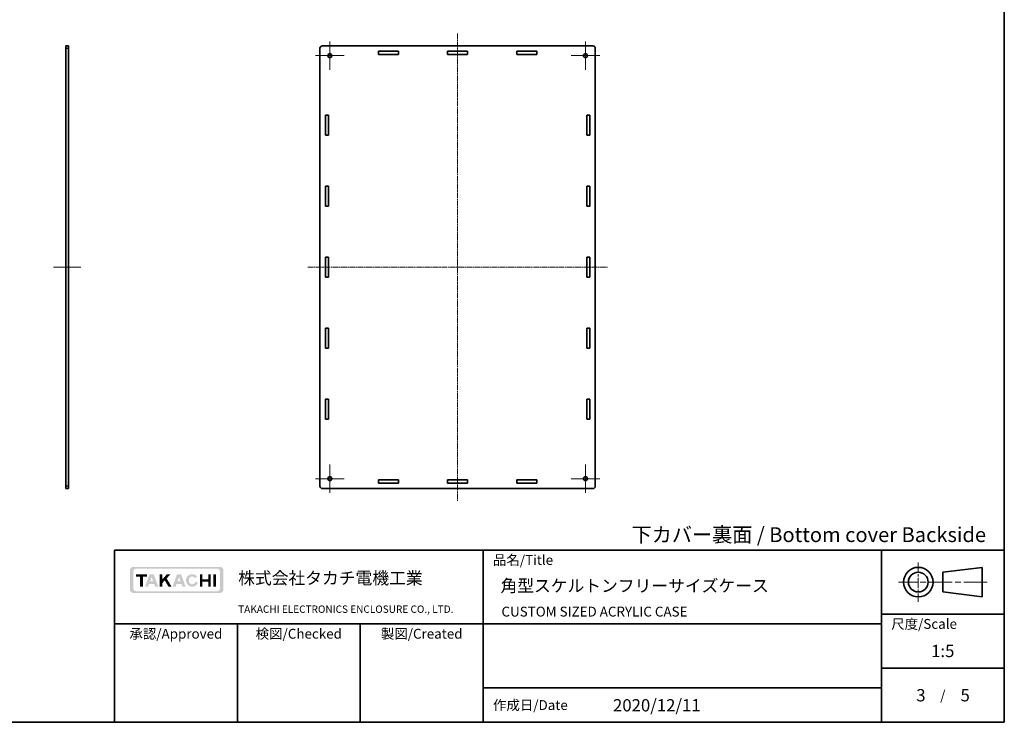
# Model space of a CAD drawing. Units: millimetres. Extents: x 14 to 7484, y 8 to 1422.
# Drawn here: x 3334 to 4336, y 8 to 722 of the extents above; entities that cross this region are included whole.
import ezdxf
from ezdxf.enums import TextEntityAlignment as Align

# ---------------------------------------------------------------- set-up
doc = ezdxf.new("R2010")
doc.units = ezdxf.units.MM
doc.linetypes.add('CHAIN', pattern=[0.35429999999999995, 0.2362, -0.0295, 0.0591, -0.0295])
for name, color, linetype, lineweight in [('Border (ISO)', 7, 'Continuous', 35), ('Center Mark (ISO)', 131, 'Continuous', 18), ('Centerline (ISO)', 131, 'Continuous', 18), ('Hatch (ISO)', 1, 'Continuous', 18), ('Symbol (ISO)', 7, 'Continuous', 18), ('Title (ISO)', 7, 'Continuous', 35), ('Visible (ISO)', 7, 'Continuous', 35), ('Visible Narrow (ISO)', 7, 'Continuous', 25)]:
    doc.layers.add(name, color=color, linetype=linetype, lineweight=lineweight)
doc.styles.add('Note Text (TK)', font='txt')
doc.styles.add('文字スタイル67', font='arial.ttf')

# ---------------------------------------------------------------- blocks, each defined once
blk = doc.blocks.new('図面枠 tk図枠')
at = {"layer": 'Border (ISO)'}
for p in [(405.4999999999999, 289), (14.50000000000001, 8.000000000000007)]:
    blk.add_line(p, (405.4999999999999, 8.000000000000007), dxfattribs=at)
blk = doc.blocks.new('表題欄 tk表題欄')
at = {"layer": 'Hatch (ISO)'}
h = blk.add_hatch(color=256, dxfattribs=at)
edge = h.paths.add_edge_path(flags=0)
edge.add_arc((95.57537688673352, 236.2990653650367), 0.5958259999999996, 269.9999999999897, 360)
edge.add_line((96.17120288673351, 236.2990653650368), (96.17120288673348, 239.7107813650365))
edge.add_arc((95.5753768867335, 239.7107813650366), 0.5958259999999996, 0, 90.0000000000068)
edge.add_line((95.57537688673342, 240.3066073650366), (79.13710888673356, 240.3066073650366))
edge.add_arc((79.13710888673353, 239.7107813650366), 0.5958259999999996, 89.99999999999744, 180)
edge.add_line((78.54128288673353, 239.7107813650365), (78.54128288673331, 236.2990653650368))
edge.add_arc((79.13710888673332, 236.2990653650365), 0.5958259999999996, 180, 270.0000000000231)
edge.add_line((79.13710888673356, 235.7032393650365), (95.57537688673342, 235.7032393650367))
edge = h.paths.add_edge_path()
edge.add_line((77.83935088673357, 239.9556413650366), (77.83935088673357, 236.0542053650368))
edge.add_arc((78.54128288673346, 236.0542053650367), 0.7019319999998935, 180, 270.0000000000087)
edge.add_line((78.54128288673357, 235.3522733650368), (96.17120288673352, 235.3522733650368))
edge.add_arc((96.17120288673351, 236.0542053650367), 0.7019319999998921, 270, 360)
edge.add_line((96.8731348867334, 236.0542053650368), (96.87313488673352, 239.9556413650366))
edge.add_arc((96.1712028867336, 239.9556413650367), 0.7019319999998921, 0, 90.00000000000873)
edge.add_line((96.17120288673348, 240.6575733650367), (78.54128288673357, 240.6575733650366))
edge.add_arc((78.54128288673357, 239.9556413650366), 0.7019319999999984, 90, 180)
for points in [[(79.07181288673355, 239.1476033650369), (79.07181288673355, 238.6578833650367), (79.92066088673353, 238.6578833650367), (79.92066088673353, 236.6581933650368), (80.50832488673353, 236.6581933650368), (80.50832488673353, 238.6578833650367), (81.35717288673355, 238.6578833650367), (81.35717288673355, 239.1476033650369)], [(85.68407849525303, 236.6581933650368), (84.9434673993943, 237.8918698287545), (84.41792288673358, 237.3246628822781), (84.41792288673358, 236.6581933650368), (83.89555488673355, 236.6581933650368), (83.89555488673355, 239.1476033650369), (84.41792288673358, 239.1476033650369), (84.41792288673358, 238.0993979968839), (85.38913556809511, 239.1476033650369), (86.10696490847272, 239.1476033650369), (85.31925422435492, 238.2974470774499), (86.30334488673353, 236.6581933650368)], [(92.09142939614459, 239.1476033650369), (92.09142939614459, 236.6581933650368), (92.60971639614465, 236.6581933650368), (92.60971639614465, 237.6580383650368), (93.76872039614462, 237.6580383650368), (93.76872039614462, 236.6581933650368), (94.28700739614459, 236.6581933650368), (94.28700739614459, 239.1476033650369), (93.76872039614462, 239.1476033650369), (93.76872039614462, 238.1477583650367), (92.60971639614465, 238.1477583650367), (92.60971639614465, 239.1476033650369)], [(94.84202339614467, 239.1476033650369), (94.84202339614467, 236.6581933650368), (95.36439139614473, 236.6581933650368), (95.36439139614473, 239.1476033650369)]]:
    blk.add_hatch(color=256, dxfattribs=at).paths.add_polyline_path(points)
h = blk.add_hatch(color=256, dxfattribs=at)
h.paths.add_polyline_path([(82.59020695886475, 237.7110913650368), (81.95242681460243, 237.7110913650368), (82.27131688673356, 238.5794973650367)], flags=0)
h.paths.add_polyline_path([(82.77903014574996, 237.1968853650368), (81.76360362771717, 237.1968853650368), (81.56578886050404, 236.6581933650368), (80.94907288673355, 236.6581933650368), (81.86321688673357, 239.1476033650369), (82.67941688673353, 239.1476033650369), (83.59356088673351, 236.6581933650368), (82.97684491296302, 236.6581933650368)])
h = blk.add_hatch(color=256, dxfattribs=at)
h.paths.add_polyline_path([(87.52707281460246, 237.7110913650368), (88.16485295886469, 237.7110913650368), (87.84596288673359, 238.5794973650367)], flags=0)
h.paths.add_polyline_path([(87.14043486050403, 236.6581933650368), (87.3382496277172, 237.1968853650368), (88.35367614574989, 237.1968853650368), (88.551490912963, 236.6581933650368), (89.16820688673343, 236.6581933650368), (88.25406288673352, 239.1476033650369), (87.43786288673356, 239.1476033650369), (86.52371888673358, 236.6581933650368)])
h = blk.add_hatch(color=256, dxfattribs=at)
edge = h.paths.add_edge_path()
edge.add_arc((90.52309888673334, 237.9028983650369), 1.273272000000011, 38.55054079078439, 336.5820184016556)
edge.add_line((91.69149139614446, 237.3968543650369), (91.17255542714857, 237.6216113977801))
edge.add_ellipse((90.52309888673352, 237.9028983650369), major_axis=(0, -0.7998759999999119), ratio=0.8673469387756529, start_angle=128.5505407907963, end_angle=426.582018401653, ccw=False)
edge.add_line((91.09381514418376, 238.3576891122095), (91.51887237036831, 238.6964075050431))
at = {"layer": 'Title (ISO)'}
for p, q in [((74.70882392282105, 244.052739026017), (255.7088239228211, 244.052739026017)), ((74.70882392282105, 209.052739026017), (74.70882392282105, 244.052739026017)), ((149.7088239228211, 244.052739026017), (149.7088239228211, 209.052739026017)), ((230.7088239228211, 244.052739026017), (230.7088239228211, 209.052739026017)), ((255.7088239228211, 244.052739026017), (255.7088239228211, 209.052739026017)), ((243.2088239228211, 239.552739026017), (251.2088239228211, 240.5527390260171)), ((251.2088239228211, 234.552739026017), (251.2088239228211, 240.5527390260171)), ((243.2088239228211, 239.552739026017), (243.2088239228211, 235.552739026017)), ((243.2088239228211, 235.552739026017), (251.2088239228211, 234.552739026017)), ((230.7088239228211, 231.052739026017), (255.7088239228211, 231.052739026017)), ((74.70882392282105, 229.052739026017), (230.7088239228211, 229.052739026017)), ((99.70882392282108, 229.052739026017), (99.70882392282108, 209.052739026017)), ((124.708823922821, 229.052739026017), (124.708823922821, 209.052739026017)), ((230.7088239228211, 220.052739026017), (255.7088239228211, 220.052739026017)), ((149.7088239228211, 216.052739026017), (230.7088239228211, 216.052739026017)), ((255.7088239228211, 209.052739026017), (74.70882392282105, 209.052739026017))]:
    blk.add_line(p, q, dxfattribs=at)
at = {"layer": 'Title (ISO)', "color": 4, "linetype": 'CHAIN', "lineweight": 18, "ltscale": 8.889559745788574}
blk.add_line((238.2088239228211, 241.552739026017), (238.2088239228211, 233.552739026017), dxfattribs=at)
at = {"layer": 'Title (ISO)', "color": 4, "linetype": 'CHAIN', "lineweight": 18, "ltscale": 20.00163269042969}
blk.add_line((252.2088239228211, 237.552739026017), (234.2088239228211, 237.552739026017), dxfattribs=at)
at = {"layer": 'Title (ISO)'}
for radius in [3, 2]:
    blk.add_circle((238.2088239228211, 237.552739026017), radius, dxfattribs=at)
at = {"layer": 'Title (ISO)', "color": 1, "char_height": 2.000000029802322, "line_spacing_factor": 1.5, "style": 'Note Text (TK)'}
for s, insert, attachment_point in [('\\fＭＳ Ｐゴシック|b0|i0;\\H2.0000;品名/Title', (151.708823922821, 242.052739026017), 4), ('\\fＭＳ Ｐゴシック|b0|i0;\\H2.0000;尺度/Scale', (232.7088239228211, 229.052739026017), 4), ('\\fＭＳ Ｐゴシック|b0|i0;\\H2.0000;検図/Checked', (112.208823922821, 227.052739026017), 5), ('\\fＭＳ Ｐゴシック|b0|i0;\\H2.0000;製図/Created', (137.2088239228211, 227.052739026017), 5), ('\\fＭＳ Ｐゴシック|b0|i0;\\H2.0000;承認/Approved', (87.20882392282108, 227.052739026017), 5), ('\\fＭＳ Ｐゴシック|b0|i0;\\H2.0000;作成日/Date', (151.708823922821, 212.552739026017), 4)]:
    blk.add_mtext(s, dxfattribs=dict(at, insert=insert, attachment_point=attachment_point))
at = {"layer": 'Title (ISO)', "color": 7, "line_spacing_factor": 1.5, "style": 'Note Text (TK)'}
for s, insert, char_height, attachment_point in [('株式会社タカチ電機工業', (99.87313488673345, 238.052739026017), 2.5, 4), ('\\fArial|b0|i0;\\H1.4986;TAKACHI ELECTRONICS ENCLOSURE CO., LTD.', (99.87313488673342, 232.052739026017), 1.49859994649887, 4), ('\\fＭＳ Ｐゴシック|b0|i0;\\H2.0000;/', (243.2088239228211, 214.552739026017), 2.000000029802322, 5)]:
    blk.add_mtext(s, dxfattribs=dict(at, insert=insert, char_height=char_height, attachment_point=attachment_point))
at = {"layer": 'Title (ISO)', "color": 7}
for tag, p, height, style in [('<品名>_001', (153.2258693701699, 235.5612617124386), 2.5, 'Note Text (TK)'), ('<Title>_001', (153.4305155958994, 230.5513747487906), 2.000000029802322, '文字スタイル67'), ('<ページ_No.>_001', (238.0980284456275, 213.302739026017), 2.5, 'Note Text (TK)'), ('<総ページ数>_001', (246.7997329866371, 213.302739026017), 2.5, 'Note Text (TK)'), ('作成日_001', (176.1150736592991, 211.2601253517655), 2.5, 'Note Text (TK)')]:
    blk.add_attdef(tag, p, '', height=height, dxfattribs=dict(at, style=style))
at = {"layer": 'Title (ISO)', "color": 7, "style": 'Note Text (TK)'}
blk.add_attdef('<尺度>', text='', height=2.5, dxfattribs=at).set_placement((243.2088239228211, 223.5527390260171), align=Align.MIDDLE_CENTER)

msp = doc.modelspace()

# ---------------------------------------------------------------- linework, layer by layer
at = {"layer": 'Center Mark (ISO)', "linetype": 'CHAIN', "ltscale": 6.444902896881103}
for p, q in [((3649.516210152567, 700.1213988192368), (3649.516210152567, 671.121398819237)), ((3909.516210152567, 700.1213988192368), (3909.516210152567, 671.121398819237)), ((3664.016210152567, 685.6213988192369), (3635.016210152567, 685.6213988192369)), ((3924.016210152567, 685.6213988192369), (3895.016210152567, 685.6213988192369)), ((3649.516210152567, 270.121398819237), (3649.516210152567, 241.121398819237)), ((3909.516210152567, 270.121398819237), (3909.516210152567, 241.121398819237)), ((3664.016210152567, 255.621398819237), (3635.016210152567, 255.621398819237)), ((3924.016210152567, 255.621398819237), (3895.016210152567, 255.621398819237))]:
    msp.add_line(p, q, dxfattribs=at)
at = {"layer": 'Centerline (ISO)', "linetype": 'CHAIN', "ltscale": 23.99096870422363}
for p, q in [((3779.516210152567, 708.121398819237), (3779.516210152567, 233.121398819237)), ((3627.016210152567, 470.6213988192369), (3932.016210152568, 470.621398819237))]:
    msp.add_line(p, q, dxfattribs=at)
at = {"layer": 'Centerline (ISO)', "linetype": 'CHAIN', "ltscale": 6.22266149520874}
msp.add_line((3368.383567403782, 470.6213988192374), (3396.383567403782, 470.6213988192366), dxfattribs=at)
at = {"layer": 'Visible (ISO)'}
for p, q in [((3380.883567403782, 693.121398819237), (3380.883567403781, 695.621398819237)), ((3383.883567403781, 695.621398819237), (3380.883567403781, 695.621398819237)), ((3380.883567403782, 248.121398819237), (3380.883567403782, 693.121398819237)), ((3383.883567403781, 695.621398819237), (3383.883567403782, 693.121398819237)), ((3383.883567403782, 693.121398819237), (3383.883567403782, 248.1213988192369)), ((3639.516210152566, 693.121398819237), (3639.516210152566, 248.1213988192369)), ((3917.016210152567, 695.621398819237), (3642.016210152567, 695.621398819237)), ((3919.516210152567, 248.121398819237), (3919.516210152568, 693.121398819237)), ((3699.0995434859, 686.9213988192369), (3699.0995434859, 690.1213988192369)), ((3699.0995434859, 690.1213988192369), (3719.3995434859, 690.1213988192369)), ((3719.3995434859, 686.9213988192369), (3699.0995434859, 686.9213988192369)), ((3719.3995434859, 690.1213988192369), (3719.3995434859, 686.9213988192369)), ((3769.366210152567, 690.1213988192369), (3789.666210152567, 690.1213988192369)), ((3769.366210152567, 686.9213988192369), (3769.366210152567, 690.1213988192369)), ((3789.666210152567, 686.9213988192369), (3769.366210152567, 686.9213988192369)), ((3789.666210152567, 690.1213988192369), (3789.666210152567, 686.9213988192369)), ((3839.632876819234, 686.9213988192369), (3839.632876819234, 690.1213988192369)), ((3839.632876819234, 690.1213988192369), (3859.932876819234, 690.1213988192369)), ((3859.932876819234, 686.9213988192369), (3839.632876819234, 686.9213988192369)), ((3859.932876819234, 690.1213988192369), (3859.932876819234, 686.9213988192369)), ((3645.016210152567, 625.0913988192369), (3648.216210152567, 625.0913988192369)), ((3645.016210152567, 604.791398819237), (3645.016210152567, 625.0913988192369)), ((3648.216210152567, 625.0913988192369), (3648.216210152567, 604.791398819237)), ((3910.816210152567, 625.0913988192369), (3914.016210152567, 625.0913988192369)), ((3910.816210152567, 604.791398819237), (3910.816210152567, 625.0913988192369)), ((3914.016210152567, 625.0913988192369), (3914.016210152567, 604.791398819237)), ((3648.216210152567, 604.791398819237), (3645.016210152567, 604.791398819237)), ((3914.016210152567, 604.791398819237), (3910.816210152567, 604.791398819237)), ((3645.016210152567, 552.9313988192368), (3648.216210152567, 552.9313988192368)), ((3645.016210152567, 532.631398819237), (3645.016210152567, 552.9313988192368)), ((3648.216210152567, 552.9313988192368), (3648.216210152567, 532.631398819237)), ((3910.816210152567, 552.9313988192368), (3914.016210152567, 552.9313988192368)), ((3910.816210152567, 532.631398819237), (3910.816210152567, 552.9313988192368)), ((3914.016210152567, 552.9313988192368), (3914.016210152567, 532.631398819237)), ((3648.216210152567, 532.631398819237), (3645.016210152567, 532.631398819237)), ((3914.016210152567, 532.631398819237), (3910.816210152567, 532.631398819237)), ((3645.016210152567, 460.4713988192369), (3645.016210152567, 480.7713988192369)), ((3645.016210152567, 480.7713988192369), (3648.216210152567, 480.7713988192369)), ((3648.216210152567, 480.7713988192369), (3648.216210152567, 460.4713988192369)), ((3910.816210152567, 460.4713988192369), (3910.816210152567, 480.7713988192369)), ((3910.816210152567, 480.7713988192369), (3914.016210152567, 480.7713988192369)), ((3914.016210152567, 480.7713988192369), (3914.016210152567, 460.4713988192369)), ((3648.216210152567, 460.4713988192369), (3645.016210152567, 460.4713988192369)), ((3914.016210152567, 460.4713988192369), (3910.816210152567, 460.4713988192369)), ((3645.016210152567, 388.3113988192369), (3645.016210152567, 408.6113988192369)), ((3645.016210152567, 408.6113988192369), (3648.216210152567, 408.6113988192369)), ((3648.216210152567, 408.6113988192369), (3648.216210152567, 388.3113988192369)), ((3910.816210152567, 388.3113988192369), (3910.816210152567, 408.6113988192369)), ((3910.816210152567, 408.6113988192369), (3914.016210152567, 408.6113988192369)), ((3914.016210152567, 408.6113988192369), (3914.016210152567, 388.3113988192369)), ((3648.216210152567, 388.3113988192369), (3645.016210152567, 388.3113988192369)), ((3914.016210152567, 388.3113988192369), (3910.816210152567, 388.3113988192369)), ((3645.016210152567, 316.151398819237), (3645.016210152567, 336.4513988192369)), ((3645.016210152567, 336.4513988192369), (3648.216210152567, 336.4513988192369)), ((3648.216210152567, 336.4513988192369), (3648.216210152567, 316.151398819237)), ((3910.816210152567, 316.151398819237), (3910.816210152567, 336.4513988192369)), ((3910.816210152567, 336.4513988192369), (3914.016210152567, 336.4513988192369)), ((3914.016210152567, 336.4513988192369), (3914.016210152567, 316.151398819237)), ((3648.216210152567, 316.151398819237), (3645.016210152567, 316.151398819237)), ((3914.016210152567, 316.151398819237), (3910.816210152567, 316.151398819237)), ((3699.0995434859, 251.121398819237), (3699.0995434859, 254.321398819237)), ((3699.0995434859, 254.321398819237), (3719.3995434859, 254.321398819237)), ((3719.3995434859, 251.121398819237), (3699.0995434859, 251.121398819237)), ((3719.3995434859, 254.321398819237), (3719.3995434859, 251.121398819237)), ((3769.366210152567, 251.121398819237), (3769.366210152567, 254.321398819237)), ((3769.366210152567, 254.321398819237), (3789.666210152567, 254.321398819237)), ((3789.666210152567, 251.121398819237), (3769.366210152567, 251.121398819237)), ((3789.666210152567, 254.321398819237), (3789.666210152567, 251.121398819237)), ((3839.632876819234, 251.121398819237), (3839.632876819234, 254.321398819237)), ((3839.632876819234, 254.321398819237), (3859.932876819234, 254.321398819237)), ((3859.932876819234, 251.121398819237), (3839.632876819234, 251.121398819237)), ((3859.932876819234, 254.321398819237), (3859.932876819234, 251.121398819237)), ((3380.883567403781, 245.6213988192369), (3380.883567403782, 248.121398819237)), ((3380.883567403781, 245.621398819237), (3383.883567403781, 245.621398819237)), ((3383.883567403782, 248.121398819237), (3383.883567403781, 245.621398819237)), ((3642.016210152567, 245.621398819237), (3917.016210152567, 245.621398819237))]:
    msp.add_line(p, q, dxfattribs=at)
for centre in [(3649.516210152567, 685.6213988192369), (3909.516210152567, 685.6213988192369), (3649.516210152567, 255.621398819237), (3909.516210152567, 255.621398819237)]:
    msp.add_circle(centre, 1.999999999999999, dxfattribs=at)
for centre, start, end in [((3642.016210152567, 693.121398819237), 90, 180), ((3917.016210152567, 693.121398819237), 0, 90), ((3642.016210152567, 248.1213988192369), 180, 270), ((3917.016210152567, 248.1213988192369), 270, 0)]:
    msp.add_arc(centre, 2.499999999999964, start, end, dxfattribs=at)
at = {"layer": 'Visible Narrow (ISO)'}
for p, q in [((3380.883567403782, 693.121398819237), (3383.883567403782, 693.121398819237)), ((3383.883567403782, 248.121398819237), (3380.883567403782, 248.121398819237))]:
    msp.add_line(p, q, dxfattribs=at)

# ---------------------------------------------------------------- block references
at = {"xscale": 5, "yscale": 5, "zscale": 5}
msp.add_blockref('図面枠 tk図枠', (2308, -32.00000000000004), dxfattribs=at)
ref = msp.add_blockref('表題欄 tk表題欄', (3056.955880385895, -1037.263695130085), dxfattribs=dict(xscale=5, yscale=5, zscale=5))
ref.add_attrib('<品名>_001', '角型スケルトンフリーサイズケース', (3823.085227236744, 140.5426134321077), dxfattribs={"layer": 'Title (ISO)', "color": 7, "height": 12.5, "style": 'Note Text (TK)'})
ref.add_attrib('<尺度>_001', '1:5', (4261.068181477402, 74.25000000000014), dxfattribs={"layer": 'Title (ISO)', "color": 7, "height": 12.5, "style": 'Note Text (TK)'})
ref.add_attrib('作成日_001', '2020/12/11', (3937.53124868239, 19.03693162874242), dxfattribs={"layer": 'Title (ISO)', "color": 7, "height": 12.5, "style": 'Note Text (TK)'})
ref.add_attrib('<Title>_001', 'CUSTOM SIZED ACRYLIC CASE', (3824.108458365392, 115.4931786138677), dxfattribs={"layer": 'Title (ISO)', "color": 7, "height": 10.00000014901161, "style": '文字スタイル67'})
ref.add_attrib('<ページ_No.>_001', '3', (4245.95454531908, 29.25000000000004), dxfattribs={"layer": 'Title (ISO)', "color": 7, "height": 12.5, "style": 'Note Text (TK)'})
ref.add_attrib('<総ページ数>_001', '5', (4290.95454531908, 29.25000000000004), dxfattribs={"layer": 'Title (ISO)', "color": 7, "height": 12.5, "style": 'Note Text (TK)'})

# ---------------------------------------------------------------- texts
at = {"layer": 'Symbol (ISO)', "color": 7, "insert": (3956.452433625722, 198.7085198168439), "char_height": 15.00000059604644, "width": 374.2982625961304, "attachment_point": 4, "line_spacing_factor": 1.5, "style": 'Note Text (TK)'}
msp.add_mtext('{\\fＭＳ Ｐゴシック|b0|i0;\\H15.0000;下カバー裏面 / Bottom cover Backside}', dxfattribs=at)

doc.saveas('drawing.dxf')
